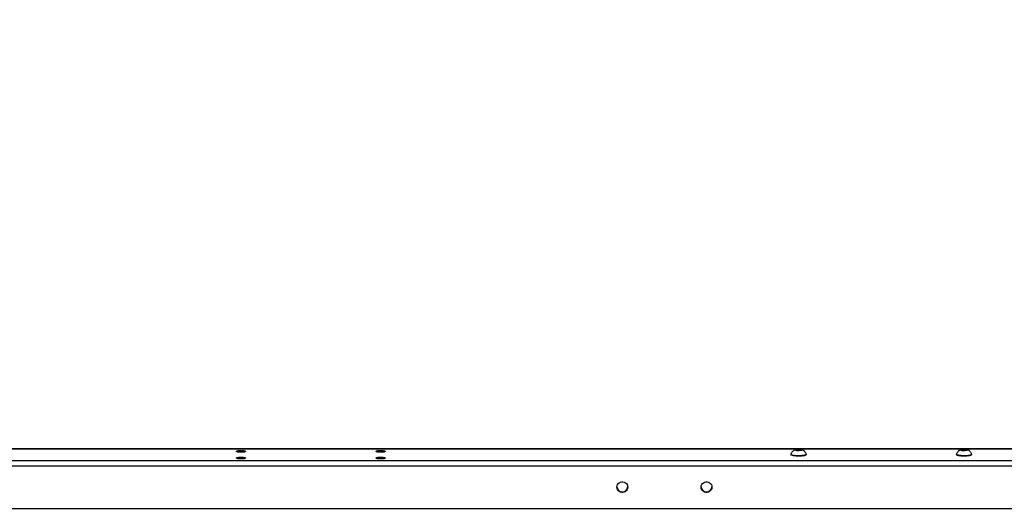
# Model space of a CAD drawing. Units: millimetres. Extents: x 7629 to 8644, y 164 to 617.
# Drawn here: x 7842 to 7955, y 561 to 617 of the extents above; entities that cross this region are included whole.
import ezdxf

# ---------------------------------------------------------------- set-up
doc = ezdxf.new("R2010")
doc.units = ezdxf.units.MM
doc.header["$PDSIZE"] = -1
doc.styles.add('SLDTEXTSTYLE0', font='TXT', dxfattribs={"width": 0.75})
doc.dimstyles.new('SLDDIMSTYLE0', dxfattribs={"dimtxt": 0.35, "dimasz": 0.3556, "dimexe": 0, "dimexo": 0.0625, "dimgap": 0.0875, "dimtad": 1, "dimrnd": 1e-09, "dimzin": 12, "dimdsep": 46, "dimtxsty": 'SLDTEXTSTYLE0', "dimblk1": 'CLOSED', "dimblk2": 'CLOSED', "dimsah": 1, "dimcen": 0.09, "dimadec": 0, "dimazin": 3, "dimtfac": 1, "dimtofl": 0, "dimtmove": 0, "dimatfit": 3, "dimldrblk": 'CLOSED', "dimfxl": 1, "dimfrac": 2, "dimtolj": 1, "dimtzin": 12, "dimarcsym": 0})

# ---------------------------------------------------------------- blocks, each defined once
blk = doc.blocks.new('_CLOSED')
at = {"color": 0, "linetype": 'ByBlock', "lineweight": -2}
for p, q in [((-1, 0.166667), (0, 0)), ((-1, 0.166667), (-1, -0.166667)), ((0, 0), (-1, -0.166667)), ((0, 0), (-1, 0))]:
    blk.add_line(p, q, dxfattribs=at)
blk = doc.blocks.new('*D19')
at = {"color": 0, "linetype": 'Continuous', "lineweight": -2}
for p, q in [((7772.48, 616.98), (7772.48, 259.79)), ((8257.64, 312.07), (8257.64, 259.79)), ((7772.84, 259.79), (8257.28, 259.79))]:
    blk.add_line(p, q, dxfattribs=at)
at = {"layer": 'Defpoints', "color": 0}
for p in [(7772.48, 617.04), (8257.64, 312.13), (8257.64, 259.79)]:
    blk.add_point(p, dxfattribs=at)
at = {"color": 0, "lineweight": -2, "xscale": 0.3556, "yscale": 0.3556, "zscale": 0.3556, "rotation": 180}
blk.add_blockref('_CLOSED', (7772.48, 259.79), dxfattribs=at)
at = {"color": 0, "lineweight": -2, "xscale": 0.3556, "yscale": 0.3556, "zscale": 0.3556}
blk.add_blockref('_CLOSED', (8257.64, 259.79), dxfattribs=at)
at = {"color": 0, "lineweight": 18, "insert": (8030.34, 294.87), "char_height": 35, "attachment_point": 2, "style": 'SLDTEXTSTYLE0'}
blk.add_mtext('\\A1;485', dxfattribs=at)

msp = doc.modelspace()

# ---------------------------------------------------------------- linework, layer by layer
at = {"color": 7, "linetype": 'Continuous', "lineweight": 25}
for p, q in [((8127.73, 567.875), (7832.908, 567.875)), ((7832.917, 567.866), (8127.72, 567.866)), ((7931.164, 567.803), (7930.91, 567.758)), ((7930.91, 567.758), (7930.987, 567.693)), ((7930.987, 567.693), (7931.318, 567.674)), ((7931.495, 567.783), (7931.164, 567.803)), ((7931.164, 567.683), (7931.164, 567.803)), ((7931.318, 567.674), (7931.572, 567.719)), ((7931.572, 567.719), (7931.495, 567.783)), ((7931.495, 567.705), (7931.495, 567.783)), ((7950.092, 567.801), (7949.862, 567.752)), ((7949.862, 567.752), (7949.971, 567.689)), ((7949.971, 567.689), (7950.31, 567.676)), ((7950.431, 567.788), (7950.092, 567.801)), ((7950.092, 567.684), (7950.092, 567.801)), ((7950.31, 567.676), (7950.54, 567.725)), ((7950.54, 567.725), (7950.431, 567.788)), ((7950.431, 567.702), (7950.431, 567.788)), ((7835.179, 566.531), (8125.457, 566.531)), ((7930.366, 567.248), (7930.366, 567.198)), ((7932.116, 567.198), (7932.116, 567.248)), ((7949.326, 567.248), (7949.326, 567.198)), ((7951.076, 567.198), (7951.076, 567.248)), ((7835.18, 565.944), (8125.456, 565.944)), ((7835.964, 561.036), (8124.674, 561.036))]:
    msp.add_line(p, q, dxfattribs=at)
at = {"color": 7, "linetype": 'Continuous', "lineweight": 25, "flags": 128}
for points in [[(7866.809, 567.58), (7866.827, 567.606), (7866.879, 567.63), (7866.963, 567.651), (7867.072, 567.667), (7867.198, 567.677), (7867.334, 567.68), (7867.47, 567.677), (7867.597, 567.667), (7867.705, 567.651), (7867.789, 567.63), (7867.841, 567.606), (7867.859, 567.58), (7867.841, 567.554), (7867.789, 567.53), (7867.705, 567.509), (7867.597, 567.493), (7867.47, 567.483), (7867.334, 567.48), (7867.198, 567.483), (7867.072, 567.493), (7866.963, 567.509), (7866.879, 567.53), (7866.827, 567.554), (7866.809, 567.58)], [(7882.809, 567.58), (7882.827, 567.606), (7882.879, 567.63), (7882.963, 567.651), (7883.072, 567.667), (7883.198, 567.677), (7883.334, 567.68), (7883.47, 567.677), (7883.597, 567.667), (7883.705, 567.651), (7883.789, 567.63), (7883.841, 567.606), (7883.859, 567.58), (7883.841, 567.554), (7883.789, 567.53), (7883.705, 567.509), (7883.597, 567.493), (7883.47, 567.483), (7883.334, 567.48), (7883.198, 567.483), (7883.072, 567.493), (7882.963, 567.509), (7882.879, 567.53), (7882.827, 567.554), (7882.809, 567.58)], [(7931.623, 567.716), (7931.572, 567.695), (7931.491, 567.679), (7931.387, 567.667), (7931.271, 567.662), (7931.152, 567.664), (7931.041, 567.672), (7930.948, 567.686), (7930.881, 567.705), (7930.846, 567.727), (7930.846, 567.75), (7930.881, 567.771), (7930.948, 567.79), (7931.041, 567.804), (7931.152, 567.813), (7931.271, 567.815), (7931.387, 567.809), (7931.49, 567.798), (7931.572, 567.781), (7931.623, 567.761), (7931.641, 567.738), (7931.623, 567.716)], [(7950.467, 567.795), (7950.543, 567.778), (7950.589, 567.757), (7950.601, 567.734), (7950.577, 567.712), (7950.519, 567.692), (7950.434, 567.676), (7950.327, 567.666), (7950.21, 567.662), (7950.092, 567.665), (7949.983, 567.674), (7949.894, 567.689), (7949.832, 567.709), (7949.803, 567.731), (7949.809, 567.754), (7949.85, 567.775), (7949.923, 567.793), (7950.02, 567.806), (7950.133, 567.814), (7950.252, 567.814), (7950.367, 567.808), (7950.467, 567.795)], [(7866.809, 566.817), (7866.827, 566.843), (7866.879, 566.867), (7866.963, 566.888), (7867.072, 566.904), (7867.198, 566.914), (7867.334, 566.917), (7867.47, 566.914), (7867.597, 566.904), (7867.705, 566.888), (7867.789, 566.867), (7867.841, 566.843), (7867.859, 566.817), (7867.841, 566.791), (7867.789, 566.767), (7867.705, 566.746), (7867.597, 566.73), (7867.47, 566.72), (7867.334, 566.717), (7867.198, 566.72), (7867.072, 566.73), (7866.963, 566.746), (7866.879, 566.767), (7866.827, 566.791), (7866.809, 566.817)], [(7882.809, 566.817), (7882.827, 566.843), (7882.879, 566.867), (7882.963, 566.888), (7883.072, 566.904), (7883.198, 566.914), (7883.334, 566.917), (7883.47, 566.914), (7883.597, 566.904), (7883.705, 566.888), (7883.789, 566.867), (7883.841, 566.843), (7883.859, 566.817), (7883.841, 566.791), (7883.789, 566.767), (7883.705, 566.746), (7883.597, 566.73), (7883.47, 566.72), (7883.334, 566.717), (7883.198, 566.72), (7883.072, 566.73), (7882.963, 566.746), (7882.879, 566.767), (7882.827, 566.791), (7882.809, 566.817)], [(7932.077, 567.198), (7932.008, 567.167), (7931.908, 567.139), (7931.78, 567.116), (7931.63, 567.098), (7931.465, 567.086), (7931.29, 567.081), (7931.113, 567.082), (7930.941, 567.091), (7930.782, 567.105), (7930.641, 567.126), (7930.525, 567.152), (7930.439, 567.181), (7930.385, 567.213), (7930.366, 567.247), (7930.367, 567.256)], [(7932.077, 567.149), (7932.008, 567.118), (7931.908, 567.09), (7931.78, 567.067), (7931.63, 567.049), (7931.465, 567.037), (7931.29, 567.032), (7931.113, 567.033), (7930.941, 567.042), (7930.782, 567.056), (7930.641, 567.077), (7930.525, 567.102), (7930.439, 567.132), (7930.385, 567.164), (7930.366, 567.198), (7930.366, 567.198)], [(7932.115, 567.256), (7932.112, 567.232), (7932.077, 567.198)], [(7932.116, 567.198), (7932.112, 567.182), (7932.077, 567.149)], [(7951.076, 567.198), (7951.064, 567.17), (7951.016, 567.138), (7950.936, 567.108), (7950.825, 567.081), (7950.689, 567.06), (7950.533, 567.044), (7950.363, 567.034), (7950.187, 567.032), (7950.011, 567.035), (7949.843, 567.046), (7949.689, 567.063), (7949.557, 567.085), (7949.451, 567.113), (7949.376, 567.143), (7949.334, 567.176), (7949.326, 567.198)], [(7951.075, 567.256), (7951.076, 567.253), (7951.064, 567.22), (7951.016, 567.187), (7950.936, 567.157), (7950.825, 567.131), (7950.689, 567.109), (7950.533, 567.093), (7950.363, 567.083), (7950.187, 567.081), (7950.011, 567.085), (7949.843, 567.095), (7949.689, 567.112), (7949.557, 567.135), (7949.451, 567.162), (7949.376, 567.192), (7949.334, 567.225), (7949.327, 567.256)], [(7910.416, 563.49), (7910.434, 563.637), (7910.488, 563.775), (7910.573, 563.897), (7910.686, 563.995), (7910.819, 564.064), (7910.966, 564.099), (7911.116, 564.099), (7911.263, 564.064), (7911.396, 563.995), (7911.509, 563.897), (7911.594, 563.775), (7911.648, 563.637), (7911.666, 563.49), (7911.648, 563.344), (7911.594, 563.205), (7911.509, 563.084), (7911.396, 562.985), (7911.263, 562.917), (7911.116, 562.881), (7910.966, 562.881), (7910.819, 562.917), (7910.686, 562.985), (7910.573, 563.084), (7910.488, 563.205), (7910.434, 563.344), (7910.416, 563.49)], [(7920.066, 563.49), (7920.084, 563.637), (7920.138, 563.775), (7920.223, 563.897), (7920.336, 563.995), (7920.469, 564.064), (7920.616, 564.099), (7920.766, 564.099), (7920.913, 564.064), (7921.046, 563.995), (7921.159, 563.897), (7921.244, 563.775), (7921.298, 563.637), (7921.316, 563.49), (7921.298, 563.344), (7921.244, 563.205), (7921.159, 563.084), (7921.046, 562.985), (7920.913, 562.917), (7920.766, 562.881), (7920.616, 562.881), (7920.469, 562.917), (7920.336, 562.985), (7920.223, 563.084), (7920.138, 563.205), (7920.084, 563.344), (7920.066, 563.49)]]:
    msp.add_lwpolyline(points, dxfattribs=at)
at = {"color": 7, "linetype": 'Continuous', "lineweight": 25}
for centre, start, end in [((7911.041, 563.557), 183.4971, 356.5029), ((7920.691, 563.557), 183.498, 356.502)]:
    msp.add_arc(centre, 0.625, start, end, dxfattribs=at)
for points, knots in [([(7930.931, 567.785), (7930.918, 567.782), (7930.861, 567.771), (7930.767, 567.732), (7930.655, 567.668), (7930.557, 567.587), (7930.471, 567.486), (7930.405, 567.375), (7930.381, 567.295), (7930.37, 567.259)], [0, 0, 0, 0, 0.0510385, 0.224199, 0.3774019, 0.5295854, 0.6932058, 0.8636297, 1, 1, 1, 1]), ([(7932.113, 567.258), (7932.113, 567.262), (7932.104, 567.31), (7932.064, 567.395), (7931.997, 567.505), (7931.916, 567.595), (7931.828, 567.667), (7931.735, 567.722), (7931.643, 567.762), (7931.581, 567.778), (7931.551, 567.786)], [0, 0, 0, 0, 0.0145479, 0.1815112, 0.338043, 0.4853449, 0.624427, 0.756404, 0.8834698, 1, 1, 1, 1]), ([(7949.893, 567.785), (7949.877, 567.782), (7949.818, 567.769), (7949.724, 567.731), (7949.615, 567.668), (7949.517, 567.587), (7949.432, 567.487), (7949.365, 567.375), (7949.341, 567.294), (7949.33, 567.257)], [0, 0, 0, 0, 0.0654452, 0.2279184, 0.3770158, 0.5283948, 0.6909243, 0.8602097, 1, 1, 1, 1]), ([(7951.072, 567.256), (7951.064, 567.283), (7951.046, 567.354), (7950.991, 567.454), (7950.916, 567.554), (7950.831, 567.634), (7950.74, 567.697), (7950.646, 567.744), (7950.568, 567.773), (7950.522, 567.783), (7950.508, 567.786)], [0, 0, 0, 0, 0.1037588, 0.2642263, 0.4150593, 0.5572227, 0.6917469, 0.8200982, 0.9459288, 1, 1, 1, 1])]:
    msp.add_open_spline(points, degree=3, knots=knots, dxfattribs=at)

# ---------------------------------------------------------------- dimensions: what is measured, and where the dimension line sits
at = {"color": 7, "linetype": 'Continuous', "lineweight": 18}
dim = msp.add_linear_dim(base=(8257.639, 259.787), p1=(7772.48, 617.04), p2=(8257.639, 312.13), angle=0, dimstyle='SLDDIMSTYLE0', override={"dimtxt": 35, "dimdec": 0}, dxfattribs=at)
dim.commit()
dim.dimension.update_dxf_attribs({"geometry": '*D19', "text_midpoint": (8030.338, 259.787), "dimtype": 160})

doc.saveas('drawing.dxf')
